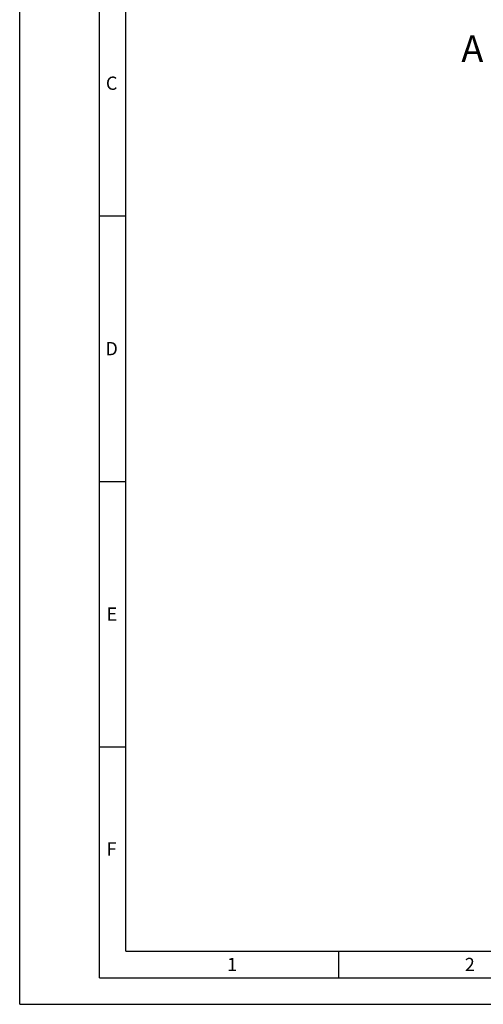
# Model space of a CAD drawing. Units: millimetres. Extents: x 0 to 420, y 0 to 297.
# Drawn here: x 0 to 87, y 0 to 185 of the extents above; entities that cross this region are included whole.
import ezdxf

# ---------------------------------------------------------------- set-up
doc = ezdxf.new("R2010")
doc.units = ezdxf.units.MM
doc.header["$LTSCALE"] = 23.1
doc.layers.add('607101866-000-00-ED1_FORMAT', color=7, linetype='CONTINUOUS')
doc.layers.add('607101866-000-00-ED1_TEXT', color=7, linetype='CONTINUOUS')
doc.styles.get("Standard").update_dxf_attribs({"font": 'TXT.SHX', "width": 0.7})

msp = doc.modelspace()

# ---------------------------------------------------------------- linework, layer by layer
at = {"layer": '607101866-000-00-ED1_FORMAT', "color": 3, "linetype": 'CONTINUOUS'}
for p, q in [((0, 0), (0, 297)), ((15, 5), (15, 292)), ((15, 148.5), (20, 148.5)), ((15, 98.5), (20, 98.5)), ((15, 48.5), (20, 48.5)), ((60, 10), (60, 5)), ((15, 5), (415, 5)), ((0, 0), (420, 0))]:
    msp.add_line(p, q, dxfattribs=at)
at = {"layer": '607101866-000-00-ED1_FORMAT', "color": 7, "linetype": 'CONTINUOUS'}
for q in [(20, 287), (410, 10)]:
    msp.add_line((20, 10), q, dxfattribs=at)

# ---------------------------------------------------------------- texts
at = {"layer": '607101866-000-00-ED1_FORMAT', "color": 2, "linetype": 'CONTINUOUS', "char_height": 2.5, "attachment_point": 1, "line_spacing_factor": 0.9}
for s, insert, width in [('C', (16.2202, 174.75), 3.839286), ('D', (16.131, 124.75), 4.107143), ('E', (16.369, 74.75), 3.392857), ('F', (16.369, 30.5), 3.392857), ('1', (39.0476, 8.75), 2.857143), ('2', (83.7798, 8.75), 3.660714)]:
    msp.add_mtext(s, dxfattribs=dict(at, insert=insert, width=width))
at = {"layer": '607101866-000-00-ED1_TEXT', "color": 2, "linetype": 'CONTINUOUS', "insert": (87.2817, 182.4921), "char_height": 5, "width": 6.428571, "attachment_point": 3, "line_spacing_factor": 0.9}
msp.add_mtext('A', dxfattribs=at)

doc.saveas('drawing.dxf')
